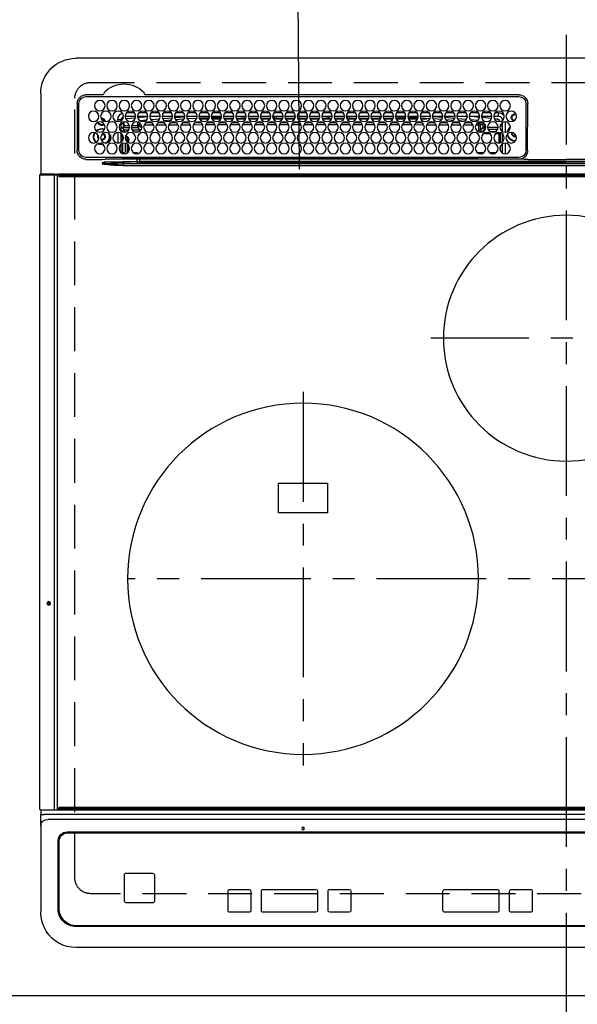
# Model space of a CAD drawing. Extents: x 0 to 26473, y -22053 to -13183.
# Drawn here: x 1457 to 1775, y -15417 to -14856 of the extents above; entities that cross this region are included whole.
import ezdxf

# ---------------------------------------------------------------- set-up
doc = ezdxf.new("R2010")
doc.units = 0
doc.header["$LTSCALE"] = 50
doc.header["$MEASUREMENT"] = 0
for name, pattern in [('CENTER', [2, 1.25, -0.25, 0.25, -0.25]), ('DASHED', [0.75, 0.5, -0.25]), ('HIDDEN', [0.375, 0.25, -0.125])]:
    doc.linetypes.add(name, pattern=pattern)
doc.layers.get('DEFPOINTS').update_dxf_attribs({"color": 146, "linetype": 'CONTINUOUS'})
for name, color, linetype in [('121-キャビネット（中）', 253, 'HIDDEN'), ('126-甲板', 2, 'CONTINUOUS'), ('150-機器', 8, 'CONTINUOUS')]:
    doc.layers.add(name, color=color, linetype=linetype)

# ---------------------------------------------------------------- blocks, each defined once
blk = doc.blocks.new('HT-F6S_H2')
at = {"layer": '126-甲板', "linetype": 'DASHED'}
for p, q in [((271, 282.65), (-271, 282.65)), ((280, -170.35), (280, 273.65)), ((-271, -179.35), (271, -179.35))]:
    blk.add_line(p, q, dxfattribs=at)
for centre, start, end in [((271, 273.65), 0, 90), ((271, -170.35), 270, 0)]:
    blk.add_arc(centre, 9, start, end, dxfattribs=at)
at = {"layer": '150-機器', "color": 161, "linetype": 'CENTER'}
for p, q in [((0, 309.76), (0, -271.88)), ((-78.76, 137), (77.2, 137)), ((150, 106.36), (150, -106.36)), ((-254.4, 0), (250, 0))]:
    blk.add_line(p, q, dxfattribs=at)
at = {"layer": '150-機器', "color": 13, "linetype": 'Continuous'}
for p, q in [((-279.5, 296.38), (279.5, 296.38)), ((27, 275.6), (239.74, 275.6)), ((239.74, 275.6), (239.9, 275.61)), ((264.1, 275.61), (264.18, 275.6)), ((264.18, 275.6), (264.26, 275.6)), ((264.26, 275.6), (273.7, 275.6)), ((299.5, 276.38), (299.5, 230.38)), ((22, 243.88), (21.98, 270.58)), ((23, 270.58), (23, 243.88)), ((273.7, 274.58), (27, 274.58)), ((277.7, 243.88), (277.7, 270.58)), ((278.72, 270.58), (278.72, 243.88)), ((28.52, 264.33), (28.6, 264.35)), ((28.6, 264.35), (28.6, 264.47)), ((29.4, 264.98), (29.4, 264.76)), ((29.4, 264.76), (29.4, 264.35)), ((38.6, 263.38), (38.6, 265.38)), ((38.6, 265.38), (40.54, 265.38)), ((43.16, 265.38), (47.54, 265.38)), ((50.16, 265.38), (54.54, 265.38)), ((57.16, 265.38), (61.54, 265.38)), ((64.16, 265.38), (68.54, 265.38)), ((71.16, 265.38), (75.54, 265.38)), ((78.16, 265.38), (82.54, 265.38)), ((85.16, 265.38), (89.54, 265.38)), ((92.16, 265.38), (96.54, 265.38)), ((99.16, 265.38), (103.54, 265.38)), ((106.16, 265.38), (110.54, 265.38)), ((113.16, 265.38), (117.54, 265.38)), ((120.16, 265.38), (124.54, 265.38)), ((127.16, 265.38), (131.54, 265.38)), ((134.16, 265.38), (138.54, 265.38)), ((141.16, 265.38), (145.54, 265.38)), ((148.16, 265.38), (152.54, 265.38)), ((155.16, 265.38), (159.54, 265.38)), ((162.16, 265.38), (166.54, 265.38)), ((169.16, 265.38), (173.54, 265.38)), ((176.16, 265.38), (180.54, 265.38)), ((183.16, 265.38), (187.54, 265.38)), ((190.16, 265.38), (194.54, 265.38)), ((197.16, 265.38), (201.54, 265.38)), ((204.16, 265.38), (208.54, 265.38)), ((211.16, 265.38), (215.54, 265.38)), ((218.16, 265.38), (222.54, 265.38)), ((225.16, 265.38), (229.54, 265.38)), ((232.16, 265.38), (236.54, 265.38)), ((239.16, 265.38), (243.54, 265.38)), ((246.16, 265.38), (250.54, 265.38)), ((30.75, 263), (31.16, 263)), ((31.16, 262.2), (30.75, 262.2)), ((31.16, 263), (31.38, 263)), ((31.38, 262.2), (31.16, 262.2)), ((34.6, 254.24), (34.6, 260.22)), ((36.6, 261.38), (36.07, 261.38)), ((36.6, 261.38), (36.6, 260.89)), ((36.6, 259.66), (36.6, 254.79)), ((37.07, 259.25), (36.6, 259.25)), ((37.74, 258.02), (36.6, 258.02)), ((41.35, 263.38), (38.6, 263.38)), ((41.09, 262.11), (39.8, 261.98)), ((48.35, 263.38), (42.35, 263.38)), ((48.31, 262.84), (42.54, 262.26)), ((46.48, 256.97), (46.48, 258.84)), ((46.48, 258.84), (47.48, 258.84)), ((47.48, 258.84), (47.48, 256.97)), ((48.35, 260.19), (48.36, 260.13)), ((48.36, 260.13), (48.37, 260.01)), ((48.37, 260.01), (48.38, 259.92)), ((48.38, 259.92), (48.38, 259.86)), ((48.38, 259.86), (48.39, 259.84)), ((49.97, 259.97), (48.39, 259.84)), ((48.94, 255.51), (48.94, 258.56)), ((49.94, 258.56), (48.94, 258.56)), ((55.35, 263.38), (49.35, 263.38)), ((53.98, 263.38), (49.37, 262.95)), ((49.93, 259.56), (50.64, 259.56)), ((49.93, 259.54), (49.93, 259.56)), ((49.94, 259.48), (49.93, 259.54)), ((49.94, 259.39), (49.94, 259.48)), ((49.94, 259.26), (49.94, 259.39)), ((49.94, 259.11), (49.94, 259.26)), ((49.94, 258.94), (49.94, 259.11)), ((49.94, 258.75), (49.94, 258.94)), ((49.94, 258.56), (49.94, 258.75)), ((49.94, 258.56), (49.94, 255.51)), ((51.47, 258.56), (49.94, 258.56)), ((50.51, 261.02), (54.54, 261.36)), ((58.47, 258.57), (53.18, 258.56)), ((54.04, 259.57), (57.62, 259.58)), ((62.35, 263.38), (56.35, 263.38)), ((56.99, 261.57), (62.02, 261.99)), ((61.07, 260.91), (58.05, 260.65)), ((65.46, 258.58), (60.19, 258.57)), ((61.06, 259.58), (64.61, 259.58)), ((69.35, 263.38), (63.35, 263.38)), ((63.63, 262.13), (69.2, 262.59)), ((68.7, 261.55), (64.29, 261.18)), ((72.46, 258.58), (67.19, 258.58)), ((68.07, 259.59), (71.6, 259.59)), ((76.35, 263.38), (70.35, 263.38)), ((70.47, 262.7), (76.33, 263.06)), ((76.03, 262.05), (70.89, 261.72)), ((79.46, 258.59), (74.2, 258.58)), ((75.08, 259.59), (78.59, 259.6)), ((83.35, 263.38), (77.35, 263.38)), ((77.4, 263.13), (81.32, 263.38)), ((83.17, 262.49), (77.62, 262.15)), ((79.53, 261.65), (82.84, 261.65)), ((86.45, 258.6), (81.2, 258.59)), ((82.09, 259.6), (85.59, 259.6)), ((90.35, 263.38), (84.35, 263.38)), ((90.31, 262.94), (84.5, 262.58)), ((84.59, 262.15), (90.11, 262.15)), ((84.86, 261.65), (89.84, 261.65)), ((93.45, 258.6), (88.21, 258.6)), ((89.1, 259.6), (92.58, 259.61)), ((97.35, 263.38), (91.35, 263.38)), ((92.47, 263.08), (91.42, 263.01)), ((91.59, 262.15), (93.6, 262.15)), ((91.86, 261.65), (96.84, 261.65)), ((97.31, 263.27), (92.47, 263.08)), ((93.6, 262.15), (93.6, 263.1)), ((94.6, 262.15), (93.6, 262.15)), ((94.6, 262.15), (94.6, 263.07)), ((94.6, 262.15), (97.11, 262.15)), ((100.44, 258.61), (95.22, 258.61)), ((96.11, 259.61), (99.57, 259.61)), ((104.35, 263.38), (98.35, 263.38)), ((98.59, 262.15), (104.11, 262.15)), ((98.86, 261.65), (103.84, 261.65)), ((107.44, 258.62), (102.22, 258.61)), ((103.12, 259.62), (106.56, 259.62)), ((111.35, 263.38), (105.35, 263.38)), ((105.4, 263.38), (105.4, 262.78)), ((106.4, 262.15), (105.59, 262.15)), ((105.86, 261.65), (110.84, 261.65)), ((106.4, 263.38), (106.4, 262.15)), ((106.4, 262.15), (111.11, 262.15)), ((114.44, 258.63), (109.23, 258.62)), ((110.13, 259.62), (113.56, 259.62)), ((118.35, 263.38), (112.35, 263.38)), ((112.59, 262.15), (118.11, 262.15)), ((112.86, 261.65), (117.84, 261.65)), ((121.43, 258.63), (116.23, 258.63)), ((117.13, 259.63), (120.55, 259.63)), ((125.35, 263.38), (119.35, 263.38)), ((119.59, 262.15), (123.6, 262.15)), ((119.86, 261.65), (124.84, 261.65)), ((128.43, 258.64), (123.24, 258.64)), ((123.6, 262.15), (123.6, 263.38)), ((124.6, 262.15), (123.6, 262.15)), ((124.14, 259.63), (127.54, 259.64)), ((124.6, 262.15), (124.6, 263.38)), ((124.6, 262.15), (125.11, 262.15)), ((132.35, 263.38), (126.35, 263.38)), ((126.59, 262.15), (132.11, 262.15)), ((126.86, 261.65), (131.84, 261.65)), ((135.42, 258.65), (130.24, 258.64)), ((131.15, 259.64), (134.53, 259.64)), ((139.35, 263.38), (133.35, 263.38)), ((133.59, 262.15), (135.4, 262.15)), ((133.86, 261.65), (138.84, 261.65)), ((135.4, 263.38), (135.4, 262.15)), ((136.4, 262.15), (135.4, 262.15)), ((136.4, 263.38), (136.4, 262.15)), ((136.4, 262.15), (139.11, 262.15)), ((142.42, 258.65), (137.25, 258.65)), ((138.16, 259.65), (141.53, 259.65)), ((146.35, 263.38), (140.35, 263.38)), ((140.59, 262.15), (146.11, 262.15)), ((140.86, 261.65), (145.84, 261.65)), ((145.4, 258.66), (144.25, 258.66)), ((145.17, 259.65), (145.4, 259.65)), ((145.4, 259.65), (148.53, 259.65)), ((149.42, 258.65), (145.4, 258.66)), ((153.35, 263.38), (147.35, 263.38)), ((147.59, 262.15), (153.11, 262.15)), ((147.86, 261.65), (152.84, 261.65)), ((156.42, 258.65), (151.25, 258.65)), ((152.16, 259.64), (155.54, 259.64)), ((160.35, 263.38), (154.35, 263.38)), ((154.6, 262.15), (154.59, 262.15)), ((154.6, 262.15), (154.6, 263.38)), ((154.6, 262.15), (160.11, 262.15)), ((154.86, 261.65), (159.84, 261.65)), ((163.43, 258.64), (158.24, 258.65)), ((159.15, 259.64), (162.54, 259.64)), ((167.35, 263.38), (161.35, 263.38)), ((161.59, 262.15), (165.4, 262.15)), ((161.86, 261.65), (166.84, 261.65)), ((170.43, 258.63), (165.24, 258.64)), ((165.4, 263.38), (165.4, 262.15)), ((166.4, 262.15), (165.4, 262.15)), ((166.14, 259.63), (169.55, 259.63)), ((166.4, 263.38), (166.4, 262.15)), ((166.4, 262.15), (167.11, 262.15)), ((174.35, 263.38), (168.35, 263.38)), ((168.59, 262.15), (174.11, 262.15)), ((168.86, 261.65), (173.84, 261.65)), ((177.44, 258.63), (172.23, 258.63)), ((173.13, 259.62), (176.56, 259.62)), ((181.35, 263.38), (175.35, 263.38)), ((175.59, 262.15), (181.11, 262.15)), ((175.86, 261.65), (180.84, 261.65)), ((184.44, 258.62), (179.23, 258.63)), ((180.12, 259.62), (183.57, 259.61)), ((188.35, 263.38), (182.35, 263.38)), ((182.59, 262.15), (183.6, 262.15)), ((182.86, 261.65), (187.84, 261.65)), ((183.6, 262.15), (183.6, 263.38)), ((184.6, 262.15), (183.6, 262.15)), ((184.6, 262.15), (184.6, 263.38)), ((184.6, 262.15), (188.11, 262.15)), ((191.44, 258.61), (186.23, 258.62)), ((187.11, 259.61), (190.58, 259.61)), ((195.35, 263.38), (189.35, 263.38)), ((189.59, 262.15), (195.11, 262.15)), ((189.86, 261.65), (194.84, 261.65)), ((195.32, 263.17), (191.6, 263.38)), ((198.45, 258.61), (193.22, 258.61)), ((194.1, 259.6), (197.59, 259.6)), ((202.35, 263.38), (196.35, 263.38)), ((202.26, 262.78), (196.41, 263.11)), ((196.59, 262.15), (202.11, 262.15)), ((196.86, 261.65), (201.84, 261.65)), ((205.45, 258.6), (200.22, 258.61)), ((201.09, 259.6), (204.6, 259.59)), ((209.35, 263.38), (203.35, 263.38)), ((209.14, 262.39), (203.47, 262.71)), ((203.59, 262.15), (209.11, 262.15)), ((203.86, 261.65), (208.84, 261.65)), ((212.45, 258.59), (207.21, 258.6)), ((208.07, 259.59), (211.6, 259.59)), ((216.35, 263.38), (210.35, 263.38)), ((210.37, 263.32), (216.03, 263.01)), ((215.98, 262.01), (210.54, 262.31)), ((210.86, 261.65), (211.27, 261.65)), ((219.46, 258.59), (214.21, 258.59)), ((215.06, 259.58), (218.61, 259.58)), ((216.02, 262), (215.98, 262.01)), ((216.03, 263.01), (216.32, 262.98)), ((223.35, 263.38), (217.35, 263.38)), ((217.44, 262.89), (223.15, 262.42)), ((222.62, 261.46), (217.8, 261.86)), ((226.46, 258.58), (221.2, 258.59)), ((222.05, 259.58), (225.62, 259.57)), ((230.35, 263.38), (224.35, 263.38)), ((224.54, 262.31), (229.96, 261.86)), ((229.12, 260.93), (225.19, 261.25)), ((233.46, 258.58), (228.2, 258.58)), ((229.04, 259.57), (232.63, 259.57)), ((237.35, 263.38), (231.35, 263.38)), ((231.9, 261.7), (236.51, 261.33)), ((235.14, 260.44), (233.13, 260.6)), ((240.47, 258.56), (235.19, 258.57)), ((236.03, 259.56), (239.64, 259.56)), ((237.35, 263.33), (236.82, 263.38)), ((244.35, 263.38), (238.35, 263.38)), ((244.28, 262.67), (238.35, 263.24)), ((239.42, 261.09), (242.51, 260.83)), ((241.92, 256.57), (243.32, 257.97)), ((242.49, 260.64), (242.48, 260.55)), ((242.51, 260.83), (242.49, 260.64)), ((242.51, 260.83), (242.79, 260.76)), ((244.32, 258.84), (243.32, 258.84)), ((243.32, 257.97), (243.32, 258.84)), ((244.32, 257.97), (243.32, 257.97)), ((244.32, 258.84), (244.32, 257.97)), ((244.32, 257.97), (244.32, 256.97)), ((244.32, 257.97), (247.76, 257.97)), ((251.35, 263.38), (245.35, 263.38)), ((250.37, 262.05), (245.45, 262.55)), ((248.94, 257.97), (252.16, 257.97)), ((250.6, 262.01), (250.37, 262.05)), ((250.96, 261.86), (250.6, 262.01)), ((252.16, 260.06), (252.16, 257.97)), ((252.21, 260.05), (252.16, 260.06)), ((252.21, 259.53), (252.21, 260.05)), ((253.6, 259.25), (252.22, 259.25)), ((252.27, 259.02), (252.24, 259.03)), ((252.27, 259.02), (252.27, 256.93)), ((253.6, 259.02), (252.27, 259.02)), ((253.6, 261.38), (255.6, 261.38)), ((253.6, 260.89), (253.6, 261.38)), ((253.6, 254.79), (253.6, 259.66)), ((255.6, 261.38), (255.6, 260.34)), ((30.75, 253.75), (30.72, 254.06)), ((36.6, 253.56), (36.6, 248.69)), ((37.01, 255.93), (37.56, 255.93)), ((37.01, 255.93), (37.36, 255.59)), ((37.44, 253.51), (37.1, 253.85)), ((38.44, 253.51), (37.44, 253.51)), ((37.44, 248.27), (37.44, 253.51)), ((38.44, 253.51), (38.44, 254.13)), ((40.17, 253.51), (38.44, 253.51)), ((38.44, 253.51), (38.44, 248.13)), ((38.86, 256.97), (44.84, 256.97)), ((44.57, 255.97), (39.13, 255.97)), ((40.57, 254.51), (43.13, 254.51)), ((47.17, 253.51), (43.53, 253.51)), ((45.86, 256.97), (46.48, 256.97)), ((46.48, 255.97), (46.13, 255.97)), ((46.48, 256.97), (47.48, 256.97)), ((46.48, 256.97), (46.48, 255.97)), ((47.94, 254.51), (46.48, 255.97)), ((47.48, 256.97), (48.94, 255.51)), ((47.57, 254.51), (47.94, 254.51)), ((47.94, 254.37), (47.94, 254.51)), ((49.94, 255.51), (48.94, 255.51)), ((241.86, 257.5), (241.86, 256.96)), ((244.32, 256.97), (242.86, 255.51)), ((242.86, 255.51), (247.31, 255.51)), ((242.86, 254.98), (242.86, 255.51)), ((246.13, 254.51), (243.57, 254.51)), ((247.84, 256.97), (244.32, 256.97)), ((252.21, 256.97), (248.86, 256.97)), ((249.39, 255.51), (251.73, 255.51)), ((251.73, 254.51), (250.57, 254.51)), ((251.73, 255.51), (253.15, 256.93)), ((251.73, 254.51), (251.73, 255.51)), ((251.73, 254.51), (252.73, 254.51)), ((251.73, 254.23), (251.73, 254.51)), ((252.27, 256.93), (252.21, 256.97)), ((252.27, 256.93), (253.15, 256.93)), ((252.71, 252.55), (252.73, 252.55)), ((253.6, 255.39), (252.73, 254.51)), ((252.73, 254.51), (252.73, 254.36)), ((252.73, 252.58), (252.73, 252.55)), ((252.73, 252.55), (252.82, 252.55)), ((253.6, 248.69), (253.6, 253.56)), ((255.6, 254.12), (255.6, 248.14)), ((34.6, 242.04), (34.6, 248.02)), ((36.6, 247.46), (36.6, 242.59)), ((249.27, 250.05), (249.77, 250.05)), ((249.27, 248.27), (249.27, 250.05)), ((250.27, 250.05), (249.77, 250.05)), ((249.77, 248.48), (249.77, 250.05)), ((249.77, 242.87), (249.77, 247.18)), ((250.27, 250.05), (250.27, 248.82)), ((250.27, 247.57), (250.27, 242.48)), ((251.24, 243.52), (251.24, 247.96)), ((252.35, 251.06), (252.35, 251.2)), ((252.85, 251.55), (252.38, 251.55)), ((252.9, 249.74), (252.69, 249.74)), ((252.85, 251.55), (252.85, 250.57)), ((252.87, 250.56), (252.85, 250.57)), ((252.9, 249.56), (252.9, 249.39)), ((252.9, 247.84), (252.9, 243.54)), ((253.6, 242.59), (253.6, 247.46)), ((263.84, 247.25), (264.8, 247.15)), ((264.04, 247.42), (264.8, 247.35)), ((264.8, 249.65), (264.96, 249.66)), ((264.8, 247.35), (266.04, 247.53)), ((264.8, 247.15), (266.1, 247.34)), ((266.04, 247.53), (266.85, 247.86)), ((266.1, 247.34), (267.09, 247.76)), ((266.36, 250.95), (266.42, 251.08)), ((266.42, 251.08), (266.55, 251.75)), ((266.55, 251.75), (266.51, 252.1)), ((37.44, 243.51), (37.44, 246.55)), ((40.1, 242.59), (43.6, 242.59)), ((47.1, 242.59), (50.6, 242.59)), ((244.86, 242.03), (244.86, 242.59)), ((244.86, 242.59), (246.6, 242.59)), ((249.27, 243.5), (249.27, 246.55)), ((252.35, 242.52), (252.24, 242.52)), ((252.35, 242.46), (252.35, 242.52)), ((252.85, 242.46), (252.35, 242.46)), ((252.85, 242.53), (252.87, 242.54)), ((252.85, 242.53), (252.85, 242.46)), ((252.85, 242.46), (253.04, 242.27)), ((-252.65, 236.24), (252.65, 236.24)), ((-242.95, 237.56), (242.95, 237.56)), ((242.95, 236.78), (-242.95, 236.78)), ((-106.9, 237.68), (0, 237.68)), ((-21.98, 238.79), (0, 238.79)), ((21.98, 238.79), (0, 238.79)), ((106.9, 237.68), (0, 237.68)), ((24.72, 238.88), (146.93, 238.88)), ((27, 239.88), (273.7, 239.88)), ((38.43, 239.88), (38.43, 238.88)), ((51.21, 239.66), (50.72, 239.17)), ((50.72, 239.05), (50.72, 239.17)), ((50.72, 239.05), (51.19, 239.05)), ((51.18, 238.88), (51.2, 239.56)), ((51.7, 239.56), (51.68, 238.88)), ((51.7, 239.88), (51.7, 239.56)), ((106.11, 239.56), (51.7, 239.56)), ((106.09, 238.88), (106.11, 239.56)), ((106.11, 239.56), (106.11, 239.76)), ((106.41, 239.76), (106.41, 239.88)), ((106.41, 239.76), (106.41, 239.56)), ((195.79, 239.76), (106.41, 239.76)), ((106.41, 239.25), (106.41, 239.56)), ((106.41, 239.56), (195.79, 239.56)), ((195.79, 239.25), (106.41, 239.25)), ((242.95, 237.68), (106.9, 237.68)), ((146.93, 238.88), (242.95, 238.88)), ((195.79, 239.76), (195.79, 239.88)), ((195.79, 239.56), (195.79, 239.76)), ((195.79, 239.25), (195.79, 239.56)), ((196.09, 239.76), (196.09, 239.56)), ((196.09, 239.56), (196.11, 238.88)), ((250.55, 239.56), (196.09, 239.56)), ((242.95, 237.68), (242.95, 238.88)), ((242.95, 238.88), (244.36, 238.88)), ((244.45, 237.68), (242.95, 237.68)), ((242.95, 237.56), (242.95, 237.68)), ((242.95, 237.56), (242.95, 236.78)), ((244.36, 238.88), (262.32, 238.88)), ((252.65, 236.24), (244.37, 236.73)), ((244.45, 237.68), (244.45, 237.52)), ((252.59, 237.55), (244.45, 237.68)), ((244.45, 237.52), (262.95, 236.41)), ((250.55, 239.56), (250.55, 239.88)), ((250.56, 238.88), (250.55, 239.56)), ((251.05, 239.56), (251.06, 238.88)), ((251.77, 238.88), (251.77, 239.88)), ((251.77, 238.88), (251.77, 239.88)), ((252.64, 239.17), (251.94, 239.88)), ((262.95, 237.38), (252.59, 237.55)), ((252.65, 236.24), (252.65, 235.3)), ((253.2, 239.74), (253.2, 239.88)), ((262.32, 238.88), (262.84, 238.88)), ((262.84, 238.88), (262.84, 239.02)), ((264.45, 238.85), (262.84, 238.88)), ((262.94, 236.18), (264.42, 236.35)), ((262.94, 236.18), (262.95, 236.15)), ((262.95, 236.41), (262.95, 237.38)), ((262.95, 236.15), (262.96, 236.12)), ((262.96, 236.12), (262.96, 236.08)), ((262.96, 236.08), (262.97, 236.05)), ((262.97, 236.05), (262.98, 236.02)), ((262.98, 236.02), (262.99, 235.98)), ((262.99, 235.98), (263, 235.95)), ((263, 235.95), (263.01, 235.92)), ((264.42, 236.35), (263.01, 235.92)), ((264.42, 236.35), (264.45, 236.36)), ((264.45, 236.36), (264.42, 236.35)), ((273.7, 238.85), (264.45, 238.85)), ((264.45, 236.88), (264.45, 236.36)), ((-289.1, 230.38), (289.1, 230.38)), ((252.65, 235.3), (-252.65, 235.3)), ((291.81, 230.38), (289.1, 230.38)), ((289.1, 230.38), (289.1, 229.88)), ((289.9, 230.14), (289.91, 230.19)), ((289.9, 230.08), (289.9, 230.14)), ((291.67, 230.08), (289.9, 230.08)), ((289.9, -131.32), (289.9, 230.08)), ((289.91, 230.19), (289.93, 230.24)), ((289.93, 230.24), (289.94, 230.29)), ((289.94, 230.29), (289.97, 230.33)), ((289.97, 230.33), (289.99, 230.35)), ((289.99, 230.35), (290.02, 230.37)), ((290.02, 230.37), (290.05, 230.38)), ((291.67, 230.14), (291.68, 230.19)), ((291.67, 230.08), (291.67, 230.14)), ((292.17, 230.08), (291.67, 230.08)), ((291.67, -131.32), (291.67, 230.08)), ((291.68, 230.19), (291.69, 230.24)), ((291.69, 230.24), (291.71, 230.29)), ((291.71, 230.29), (291.73, 230.33)), ((291.73, 230.33), (291.76, 230.35)), ((291.76, 230.35), (291.79, 230.37)), ((291.79, 230.37), (291.82, 230.38)), ((291.81, 230.38), (291.82, 230.38)), ((291.82, 230.38), (292.17, 230.38)), ((292.17, 230.08), (292.17, 230.38)), ((292.17, 230.38), (297.9, 230.38)), ((297.9, 230.08), (292.17, 230.08)), ((297.9, 230.08), (297.9, 230.38)), ((297.9, 230.38), (299.6, 230.38)), ((299.9, 230.08), (297.9, 230.08)), ((299.9, -131.32), (299.9, 230.08)), ((289.1, 229.88), (-289.1, 229.88)), ((-288.8, 228.88), (288.8, 228.88)), ((289.1, 229.88), (289.1, 229.18)), ((164, 54.5), (136, 54.5)), ((136, 54.5), (136, 37.5)), ((164, 37.5), (164, 54.5)), ((136, 37.5), (164, 37.5)), ((-297.5, -134.29), (297.5, -134.29)), ((-289.1, -131.12), (289.1, -131.12)), ((289.1, -131.62), (-289.1, -131.62)), ((288.8, -130.12), (-288.8, -130.12)), ((289.1, -131.12), (289.1, -130.42)), ((289.1, -131.12), (289.1, -131.62)), ((291.81, -131.62), (289.1, -131.62)), ((289.9, -131.38), (289.9, -131.32)), ((289.91, -131.44), (289.9, -131.38)), ((289.93, -131.49), (289.91, -131.44)), ((289.94, -131.53), (289.93, -131.49)), ((289.97, -131.57), (289.94, -131.53)), ((289.99, -131.6), (289.97, -131.57)), ((290.02, -131.62), (289.99, -131.6)), ((290.05, -131.62), (290.02, -131.62)), ((291.67, -131.32), (291.67, -131.38)), ((291.67, -131.38), (291.68, -131.44)), ((291.68, -131.44), (291.69, -131.49)), ((291.69, -131.49), (291.71, -131.53)), ((291.71, -131.53), (291.73, -131.57)), ((291.73, -131.57), (291.76, -131.6)), ((291.76, -131.6), (291.79, -131.62)), ((291.79, -131.62), (291.82, -131.62)), ((291.82, -131.62), (291.81, -131.62)), ((292.17, -131.62), (291.82, -131.62)), ((297.9, -131.62), (292.17, -131.62)), ((299.5, -134.29), (297.5, -134.29)), ((299.6, -131.62), (297.9, -131.62)), ((299.5, -131.62), (299.5, -134.29)), ((299.5, -139.83), (299.5, -134.29)), ((299.86, -131.32), (299.9, -131.32)), ((-295.5, -137.07), (295.5, -137.07)), ((299.5, -139.83), (299.5, -140.76)), ((284.5, -144.14), (-284.5, -144.14)), ((284, -144.64), (-284, -144.64)), ((284, -144.65), (-284, -144.65)), ((284, -144.64), (284, -144.65)), ((299.5, -140.76), (299.5, -188.39)), ((289, -149.64), (289, -149.65)), ((289, -187.64), (289, -149.65)), ((289.5, -188.13), (289.5, -149.14)), ((235.74, -167.65), (235.74, -167.64)), ((250.74, -167.64), (235.74, -167.64)), ((250.74, -167.65), (235.74, -167.65)), ((250.74, -167.65), (250.74, -167.64)), ((234.74, -168.65), (234.74, -168.64)), ((234.74, -168.65), (234.74, -183.65)), ((251.74, -168.65), (251.74, -168.64)), ((251.74, -183.65), (251.74, -168.65)), ((19.34, -177.9), (19.34, -177.88)), ((19.34, -177.9), (19.34, -188.89)), ((31.34, -176.88), (20.34, -176.88)), ((20.34, -176.9), (20.34, -176.88)), ((31.34, -176.9), (20.34, -176.9)), ((31.34, -176.9), (31.34, -176.88)), ((32.34, -177.9), (32.34, -177.88)), ((32.34, -188.89), (32.34, -177.9)), ((38.34, -177.9), (38.34, -177.88)), ((38.34, -177.9), (38.34, -188.89)), ((69.34, -176.88), (39.34, -176.88)), ((39.34, -176.9), (39.34, -176.88)), ((69.34, -176.9), (39.34, -176.9)), ((69.34, -176.9), (69.34, -176.88)), ((70.34, -177.9), (70.34, -177.88)), ((70.34, -188.89), (70.34, -177.9)), ((122.75, -177.9), (122.75, -177.88)), ((122.75, -177.9), (122.75, -188.89)), ((134.75, -176.88), (123.75, -176.88)), ((123.75, -176.9), (123.75, -176.88)), ((134.75, -176.9), (123.75, -176.9)), ((134.75, -176.9), (134.75, -176.88)), ((135.75, -177.9), (135.75, -177.88)), ((135.75, -188.89), (135.75, -177.9)), ((141.75, -177.9), (141.75, -177.88)), ((141.75, -177.9), (141.75, -188.89)), ((172.75, -176.88), (142.75, -176.88)), ((142.75, -176.9), (142.75, -176.88)), ((172.75, -176.9), (142.75, -176.9)), ((172.75, -176.9), (172.75, -176.88)), ((173.75, -177.9), (173.75, -177.88)), ((173.75, -188.89), (173.75, -177.9)), ((179.75, -177.9), (179.75, -177.88)), ((179.75, -177.9), (179.75, -188.89)), ((191.75, -176.88), (180.75, -176.88)), ((180.75, -176.9), (180.75, -176.88)), ((191.75, -176.9), (180.75, -176.9)), ((191.75, -176.9), (191.75, -176.88)), ((192.75, -177.9), (192.75, -177.88)), ((192.75, -188.89), (192.75, -177.9)), ((235.74, -184.65), (250.74, -184.65)), ((20.34, -189.89), (31.34, -189.89)), ((39.34, -189.89), (69.34, -189.89)), ((123.75, -189.89), (134.75, -189.89)), ((142.75, -189.89), (172.75, -189.89)), ((180.75, -189.89), (191.75, -189.89)), ((299.5, -188.39), (299.5, -189.78)), ((-279.5, -198.12), (279.5, -198.12)), ((-279, -197.64), (279, -197.64)), ((-279.5, -210.03), (279.5, -210.03))]:
    blk.add_line(p, q, dxfattribs=at)
for points in [[(252.16, 257.97), (252.16, 257.85), (252.16, 257.72), (252.16, 257.6), (252.17, 257.49), (252.17, 257.39), (252.17, 257.29), (252.18, 257.2), (252.18, 257.13), (252.19, 257.07), (252.2, 257.02), (252.2, 256.99), (252.21, 256.97), (252.21, 256.97)], [(252.21, 259.53), (252.21, 259.46), (252.21, 259.4), (252.21, 259.34), (252.22, 259.29), (252.22, 259.23), (252.22, 259.18), (252.22, 259.14), (252.23, 259.1), (252.23, 259.07), (252.23, 259.05), (252.23, 259.04), (252.24, 259.03), (252.24, 259.03)], [(37.01, 255.93), (36.89, 255.93), (36.77, 255.9), (36.65, 255.87), (36.6, 255.84)], [(47.94, 254.51), (48.06, 254.52), (48.19, 254.54), (48.31, 254.58), (48.42, 254.63), (48.52, 254.7), (48.62, 254.78), (48.71, 254.87), (48.78, 254.97), (48.84, 255.08), (48.89, 255.2), (48.92, 255.32), (48.94, 255.44), (48.94, 255.51)], [(49.53, 254.31), (49.67, 254.51), (49.78, 254.74), (49.86, 254.97), (49.92, 255.22), (49.94, 255.47), (49.94, 255.51)], [(242.26, 255.71), (242.37, 255.64), (242.48, 255.59), (242.6, 255.55), (242.72, 255.52), (242.84, 255.51), (242.86, 255.51)], [(252.85, 251.55), (252.85, 251.67), (252.85, 251.8), (252.85, 251.92), (252.85, 252.03), (252.84, 252.14), (252.84, 252.23), (252.84, 252.32), (252.83, 252.39), (252.83, 252.45), (252.83, 252.5), (252.82, 252.53), (252.82, 252.55), (252.82, 252.55)], [(253.6, 256.83), (253.49, 256.88), (253.36, 256.91), (253.24, 256.93), (253.15, 256.93)], [(252.85, 250.57), (252.84, 250.57), (252.83, 250.57), (252.81, 250.57), (252.78, 250.57), (252.75, 250.58), (252.7, 250.58), (252.66, 250.58), (252.61, 250.58), (252.55, 250.58), (252.49, 250.58), (252.43, 250.58), (252.37, 250.58), (252.35, 250.58)], [(252.9, 249.56), (252.9, 249.69), (252.9, 249.81), (252.9, 249.93), (252.9, 250.04), (252.9, 250.15), (252.89, 250.25), (252.89, 250.33), (252.89, 250.41), (252.88, 250.47), (252.88, 250.51), (252.88, 250.54), (252.87, 250.56), (252.87, 250.56)], [(244.86, 242.59), (244.61, 242.57), (244.37, 242.52), (244.13, 242.45), (243.9, 242.34), (243.74, 242.24)], [(251.24, 243.52), (251.25, 243.4), (251.27, 243.27), (251.31, 243.16), (251.36, 243.04), (251.43, 242.94), (251.51, 242.84), (251.6, 242.75), (251.7, 242.68), (251.81, 242.62), (251.92, 242.57), (252.04, 242.54), (252.17, 242.52), (252.24, 242.52)], [(252.11, 242.04), (252.16, 242.07), (252.21, 242.12), (252.25, 242.16), (252.29, 242.22), (252.31, 242.27), (252.33, 242.33), (252.35, 242.39), (252.35, 242.46), (252.35, 242.46)], [(252.35, 242.52), (252.41, 242.52), (252.47, 242.52), (252.53, 242.52), (252.59, 242.52), (252.64, 242.52), (252.69, 242.52), (252.73, 242.52), (252.77, 242.53), (252.8, 242.53), (252.83, 242.53), (252.84, 242.53), (252.85, 242.53), (252.85, 242.53)], [(252.87, 242.54), (252.87, 242.55), (252.88, 242.57), (252.88, 242.61), (252.89, 242.67), (252.89, 242.73), (252.89, 242.81), (252.9, 242.91), (252.9, 243.01), (252.9, 243.12), (252.9, 243.23), (252.9, 243.36), (252.9, 243.48), (252.9, 243.54)], [(50.72, 239.17), (50.71, 239.3), (50.69, 239.42), (50.65, 239.54), (50.6, 239.65), (50.53, 239.76), (50.45, 239.85), (50.43, 239.88)], [(50.71, 238.87), (50.72, 238.99), (50.72, 239.05)], [(244.45, 237.52), (242.95, 237.56)], [(244.37, 236.73), (242.95, 236.78)], [(252.65, 236.24), (255.37, 236.16), (257.75, 236.11), (259.77, 236.1), (261.39, 236.11), (262.59, 236.16), (262.94, 236.18)], [(252.65, 235.3), (255.38, 235.32), (257.78, 235.39), (259.81, 235.5), (261.44, 235.65), (262.65, 235.83), (263.01, 235.92)], [(262.95, 236.41), (264.45, 236.36)], [(279.5, -210.03), (281.99, -209.87), (284.45, -209.4), (286.83, -208.62), (289.09, -207.55), (291.2, -206.2), (293.13, -204.6), (294.85, -202.76), (296.33, -200.72), (297.55, -198.51), (298.48, -196.17), (299.12, -193.72), (299.45, -191.22), (299.5, -189.78)]]:
    blk.add_lwpolyline(points, dxfattribs=at)
for centre, radius in [((34.85, 269.43), 3), ((41.85, 269.43), 3), ((48.85, 269.43), 3), ((55.85, 269.43), 3), ((62.85, 269.43), 3), ((69.85, 269.43), 3), ((76.85, 269.43), 3), ((83.85, 269.43), 3), ((90.85, 269.43), 3), ((97.85, 269.43), 3), ((104.85, 269.43), 3), ((111.85, 269.43), 3), ((118.85, 269.43), 3), ((125.85, 269.43), 3), ((132.85, 269.43), 3), ((139.85, 269.43), 3), ((146.85, 269.43), 3), ((153.85, 269.43), 3), ((160.85, 269.43), 3), ((167.85, 269.43), 3), ((174.85, 269.43), 3), ((181.85, 269.43), 3), ((188.85, 269.43), 3), ((195.85, 269.43), 3), ((202.85, 269.43), 3), ((209.85, 269.43), 3), ((216.85, 269.43), 3), ((223.85, 269.43), 3), ((230.85, 269.43), 3), ((237.85, 269.43), 3), ((244.85, 269.43), 3), ((251.85, 269.43), 3), ((258.85, 269.43), 3), ((265.85, 269.43), 3), ((31.35, 263.33), 3), ((38.35, 263.33), 3), ((45.35, 263.33), 3), ((52.35, 263.33), 3), ((59.35, 263.33), 3), ((66.35, 263.33), 3), ((73.35, 263.33), 3), ((80.35, 263.33), 3), ((87.35, 263.33), 3), ((94.35, 263.33), 3), ((101.35, 263.33), 3), ((108.35, 263.33), 3), ((115.35, 263.33), 3), ((122.35, 263.33), 3), ((129.35, 263.33), 3), ((136.35, 263.33), 3), ((143.35, 263.33), 3), ((150.35, 263.33), 3), ((157.35, 263.33), 3), ((164.35, 263.33), 3), ((171.35, 263.33), 3), ((178.35, 263.33), 3), ((185.35, 263.33), 3), ((192.35, 263.33), 3), ((199.35, 263.33), 3), ((206.35, 263.33), 3), ((213.35, 263.33), 3), ((220.35, 263.33), 3), ((227.35, 263.33), 3), ((234.35, 263.33), 3), ((241.35, 263.33), 3), ((248.35, 263.33), 3), ((255.35, 263.33), 3), ((262.35, 263.33), 3), ((269.35, 263.33), 3), ((34.85, 257.23), 3), ((41.85, 257.23), 3), ((48.85, 257.23), 3), ((55.85, 257.23), 3), ((62.85, 257.23), 3), ((69.85, 257.23), 3), ((76.85, 257.23), 3), ((83.85, 257.23), 3), ((90.85, 257.23), 3), ((97.85, 257.23), 3), ((104.85, 257.23), 3), ((111.85, 257.23), 3), ((118.85, 257.23), 3), ((125.85, 257.23), 3), ((132.85, 257.23), 3), ((139.85, 257.23), 3), ((146.85, 257.23), 3), ((153.85, 257.23), 3), ((160.85, 257.23), 3), ((167.85, 257.23), 3), ((174.85, 257.23), 3), ((181.85, 257.23), 3), ((188.85, 257.23), 3), ((195.85, 257.23), 3), ((202.85, 257.23), 3), ((209.85, 257.23), 3), ((216.85, 257.23), 3), ((223.85, 257.23), 3), ((230.85, 257.23), 3), ((237.85, 257.23), 3), ((244.85, 257.23), 3), ((251.85, 257.23), 3), ((258.85, 257.23), 3), ((265.85, 257.23), 3), ((31.35, 251.13), 3), ((38.35, 251.13), 3), ((45.35, 251.13), 3), ((52.35, 251.13), 3), ((59.35, 251.13), 3), ((66.35, 251.13), 3), ((73.35, 251.13), 3), ((80.35, 251.13), 3), ((87.35, 251.13), 3), ((94.35, 251.13), 3), ((101.35, 251.13), 3), ((108.35, 251.13), 3), ((115.35, 251.13), 3), ((122.35, 251.13), 3), ((129.35, 251.13), 3), ((136.35, 251.13), 3), ((143.35, 251.13), 3), ((150.35, 251.13), 3), ((157.35, 251.13), 3), ((164.35, 251.13), 3), ((171.35, 251.13), 3), ((178.35, 251.13), 3), ((185.35, 251.13), 3), ((192.35, 251.13), 3), ((199.35, 251.13), 3), ((206.35, 251.13), 3), ((213.35, 251.13), 3), ((220.35, 251.13), 3), ((227.35, 251.13), 3), ((234.35, 251.13), 3), ((241.35, 251.13), 3), ((248.35, 251.13), 3), ((255.35, 251.13), 3), ((262.35, 251.13), 3), ((269.35, 251.13), 3), ((34.85, 245.03), 3), ((41.85, 245.03), 3), ((48.85, 245.03), 3), ((55.85, 245.03), 3), ((62.85, 245.03), 3), ((69.85, 245.03), 3), ((76.85, 245.03), 3), ((83.85, 245.03), 3), ((90.85, 245.03), 3), ((97.85, 245.03), 3), ((104.85, 245.03), 3), ((111.85, 245.03), 3), ((118.85, 245.03), 3), ((125.85, 245.03), 3), ((132.85, 245.03), 3), ((139.85, 245.03), 3), ((146.85, 245.03), 3), ((153.85, 245.03), 3), ((160.85, 245.03), 3), ((167.85, 245.03), 3), ((174.85, 245.03), 3), ((181.85, 245.03), 3), ((188.85, 245.03), 3), ((195.85, 245.03), 3), ((202.85, 245.03), 3), ((209.85, 245.03), 3), ((216.85, 245.03), 3), ((223.85, 245.03), 3), ((230.85, 245.03), 3), ((237.85, 245.03), 3), ((244.85, 245.03), 3), ((251.85, 245.03), 3), ((258.85, 245.03), 3), ((265.85, 245.03), 3), ((0, 137), 70), ((150, 0), 100), ((294.9, -14.02), 1.04), ((294.9, -14.02), 0.643), ((294.9, -14.02), 0.0429), ((150, -142.27), 0.742)]:
    blk.add_circle(centre, radius, dxfattribs=at)
for centre, radius, start, end in [((279.5, 276.38), 20, 0, 90), ((252, 266.38), 15.45, 42.5618, 137.4382), ((27, 270.58), 5.02, 90, 179.9997), ((239.06, 276.93), 1.57, 302.5442, 356.4106), ((264.95, 276.93), 1.58, 183.703, 237.0654), ((273.7, 270.58), 5.02, 0.0002, 90), ((27, 270.58), 4, 90, 180), ((273.7, 270.58), 4, 0, 90), ((29, 262.6), 2.41, 80.4514, 93.2181), ((29, 262.6), 2.2, 10.4757, 79.5243), ((29, 262.6), 1.8, 12.8697, 77.1303), ((38.6, 261.38), 4, 90, 143.6107), ((251.6, 261.38), 4, 0, 70.1372), ((29, 262.6), 1.8, 288.9922, 347.1303), ((29, 262.6), 2.2, 297.2624, 349.5243), ((29, 262.6), 2.41, 350.4514, 9.5486), ((38.6, 261.38), 2, 90, 180), ((39.88, 260.09), 1.88, 94.176, 170.8418), ((39.97, 260.06), 1.93, 95.0722, 170.2029), ((48.48, 258.84), 1, 95.3704, 179.9596), ((46.66, 250.71), 8.17, 73.814, 84.2485), ((47.6, 251), 8.87, 74.7326, 84.9132), ((49.94, 258.56), 1, 90.163, 179.992), ((244.07, 251.17), 7.71, 95.5995, 103.6256), ((242.33, 258.84), 0.996, 359.9649, 45.8859), ((244.32, 257.97), 1, 180.0843, 269.9157), ((242.56, 258.89), 1.76, 358.5533, 41.8713), ((251.6, 261.38), 2, 0, 67.9276), ((264.8, 260.25), 2.1, 79.7266, 177.3237), ((264.8, 260.25), 1.75, 82.3603, 174.6886), ((264.8, 260.25), 2.1, 224.0121, 270), ((264.8, 260.25), 1.75, 221.7419, 270), ((264.8, 260.25), 1.75, 270, 356.5704), ((264.8, 260.25), 2.1, 270, 354.2994), ((29, 253.75), 2.1, 253.7391, 9.9846), ((29, 253.75), 1.75, 253.4895, 0), ((29, 253.75), 4.4, 270, 354.5986), ((29, 253.75), 4.6, 271.1593, 352.5644), ((29, 253.75), 4.4, 11.8732, 50.0418), ((29, 253.75), 4.6, 9.7863, 51.6701), ((38.44, 253.51), 1, 148.9844, 179.9258), ((46.48, 256.97), 1, 270.0814, 359.9186), ((251.77, 250.05), 2.5, 106.7351, 180), ((251.73, 254.51), 1, 0.0799, 89.9201), ((252.32, 252.55), 0.5, 292.6447, 0.011), ((252.23, 252.55), 0.5, 307.2697, 0.0059), ((264.8, 251.75), 4.6, 157.1651, 231.3559), ((264.8, 251.75), 4.4, 153.1091, 235.4119), ((264.8, 251.75), 2.1, 114.0228, 270), ((264.8, 251.75), 1.75, 107.1938, 281.3272), ((264.8, 251.75), 4.6, 46.6272, 111.6688), ((264.8, 251.75), 4.4, 46.8036, 111.4925), ((264.8, 251.75), 2.1, 321.0178, 23.3963), ((264.8, 251.75), 4.4, 313.3047, 31.1095), ((264.8, 251.75), 4.6, 314.1117, 30.3025), ((251.77, 250.05), 2, 105.6063, 180), ((251.77, 250.05), 1.5, 106.9306, 180), ((27, 243.88), 5, 180.0001, 270), ((27, 243.88), 4, 180, 270), ((251.85, 242.46), 1, 343.7613, 359.9651), ((273.7, 243.88), 4, 270, 0), ((273.7, 243.88), 5.02, 269.9993, 0.0007), ((21.96, 282.19), 43.4, 270.0294, 273.6401), ((51.7, 239.55), 0.5, 139.1062, 179), ((51.45, 232.41), 7.16, 87.9986, 92.0014), ((106.41, 239.75), 0.3, 154.8869, 179), ((106.26, 235.4), 4.36, 88.0289, 91.9711), ((106.41, 239.55), 0.3, 179, 270), ((106.26, 235.25), 4.31, 88.0042, 91.9958), ((195.94, 235.4), 4.36, 88.0288, 91.9712), ((195.94, 235.25), 4.31, 88.0042, 91.9958), ((195.79, 239.55), 0.3, 270, 1), ((195.79, 239.75), 0.3, 1, 25.1106), ((240.37, 237.98), 4.09, 355.8166, 12.738), ((235.25, 238), 9.21, 352.0893, 356.9691), ((250.8, 232.41), 7.16, 87.9988, 92.0012), ((250.55, 239.55), 0.5, 1, 40.8897), ((251.6, 240.88), 2, 270, 330), ((250.05, 237.17), 12.92, 355.6176, 356.603), ((474.41, 867.47), 664.63, 251.4488, 251.58476), ((299.6, 230.08), 0.3, 0, 90), ((288.8, 229.18), 0.3, 270, 0), ((288.8, -130.42), 0.3, 0, 90), ((299.6, -131.32), 0.3, 270, 0), ((295.65, -140.92), 3.86, 2.3826, 92.1988), ((284, -149.64), 5, 0.0097, 90.0099), ((284, -149.65), 5, 0.0097, 90.0098), ((284.5, -149.14), 5, 0.0109, 90.0087), ((235.74, -168.64), 1, 89.9908, 179.9894), ((235.74, -168.65), 1, 89.9911, 179.9893), ((250.74, -168.64), 1, 0.0092, 90.0096), ((250.74, -168.65), 1, 0.0092, 90.0098), ((20.34, -177.88), 1, 89.9901, 179.9901), ((20.34, -177.9), 1, 89.9901, 179.9901), ((31.34, -177.88), 1, 0.0097, 90.0097), ((31.34, -177.9), 1, 0.0097, 90.0097), ((39.34, -177.88), 1, 89.9901, 179.9903), ((39.34, -177.9), 1, 89.9901, 179.9903), ((69.34, -177.88), 1, 0.0101, 90.0097), ((69.34, -177.9), 1, 0.0101, 90.0097), ((123.75, -177.88), 1, 89.9902, 179.99), ((123.75, -177.9), 1, 89.9903, 179.9899), ((134.75, -177.88), 1, 0.0093, 90.0103), ((134.75, -177.9), 1, 0.0095, 90.0101), ((142.75, -177.88), 1, 89.9911, 179.9893), ((142.75, -177.9), 1, 89.9911, 179.9893), ((172.75, -177.88), 1, 0.0095, 90.0101), ((172.75, -177.9), 1, 0.0095, 90.0101), ((180.75, -177.88), 1, 89.9909, 179.9893), ((180.75, -177.9), 1, 89.9909, 179.9893), ((191.75, -177.88), 1, 0.009, 90.0098), ((191.75, -177.9), 1, 0.009, 90.0098), ((235.74, -183.65), 1, 180.0095, 270.0102), ((250.74, -183.65), 1, 269.991, 359.9901), ((20.34, -188.89), 1, 180.0097, 270.0099), ((31.34, -188.89), 1, 269.9902, 359.9903), ((39.34, -188.89), 1, 180.0096, 270.01), ((69.34, -188.89), 1, 269.9904, 359.9899), ((123.75, -188.89), 1, 180.0101, 270.0096), ((134.75, -188.89), 1, 269.991, 359.9893), ((142.75, -188.89), 1, 180.0107, 270.0091), ((172.75, -188.89), 1, 269.9899, 359.9902), ((180.75, -188.89), 1, 180.0099, 270.0099), ((191.75, -188.89), 1, 269.9901, 359.991), ((279, -187.64), 10, 269.9901, 359.9901), ((279.5, -188.12), 10, 269.9883, 359.9921)]:
    blk.add_arc(centre, radius, start, end, dxfattribs=at)

msp = doc.modelspace()

# ---------------------------------------------------------------- linework, layer by layer
at = {"layer": '121-キャビネット（中）', "ltscale": 2}
msp.add_lwpolyline([(1300.15, -15411.84), (3585.15, -15411.84), (3585.15, -14771.84)], dxfattribs=at)
at = {"layer": 'DEFPOINTS'}
msp.add_line((1613.15, -14555.15), (1616.15, -14941.25), dxfattribs=at)
at = {"layer": 'DEFPOINTS', "linetype": 'DASHED'}
msp.add_lwpolyline([(1316.15, -15411.84), (2066.15, -15411.84), (2066.15, -14771.84), (1316.15, -14771.84)], close=True, dxfattribs=at)

# ---------------------------------------------------------------- block references
at = {"layer": '150-機器', "xscale": -1}
msp.add_blockref('HT-F6S_H2', (1768.35, -15174.49), dxfattribs=at)

doc.saveas('drawing.dxf')
